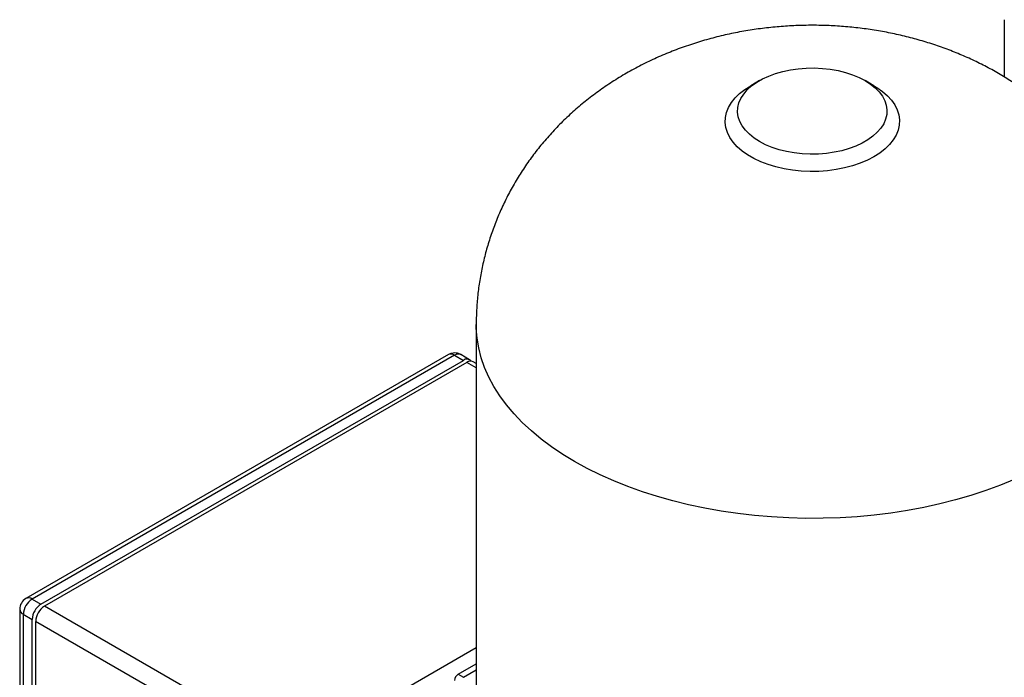
# Model space of a CAD drawing. Units: millimetres. Extents: x 17322 to 19710, y -724 to 2010.
# Drawn here: x 18612 to 19008, y 1503 to 1767 of the extents above; entities that cross this region are included whole.
import ezdxf

# ---------------------------------------------------------------- set-up
doc = ezdxf.new("R2010")
doc.units = ezdxf.units.MM

msp = doc.modelspace()

# ---------------------------------------------------------------- linework, layer by layer
at = {"color": 7, "linetype": 'Continuous', "lineweight": 25}
for p, q in [((19007.55, 1767.31), (19007.55, 1744.32)), ((18909.2, 1742.83), (18905.67, 1740.79)), ((18955.17, 1740.79), (18951.64, 1742.83)), ((18795.42, 1644.85), (18795.42, 1475.01)), ((18784.23, 1632.72), (18614.53, 1534.75)), ((18786.73, 1632.47), (18617.03, 1534.5)), ((18620.56, 1532.46), (18790.27, 1630.43)), ((18791.68, 1629.62), (18621.98, 1531.65)), ((18786.73, 1632.47), (18790.27, 1630.43)), ((18792.77, 1630.68), (18789.23, 1632.72)), ((18795.42, 1629.15), (18794.18, 1629.86)), ((18617.03, 1534.5), (18620.56, 1532.46)), ((18723.09, 1473.27), (18621.98, 1531.65)), ((18612.03, 1530.42), (18612.03, 1293.62)), ((18613.49, 1528.38), (18617.03, 1526.34)), ((18613.49, 1528.38), (18613.49, 1291.58)), ((18617.03, 1289.54), (18617.03, 1526.34)), ((18719.56, 1467.15), (18618.44, 1525.52)), ((18618.44, 1525.52), (18618.44, 1288.73)), ((18788.15, 1504.3), (18795.42, 1508.49)), ((18788.15, 1504.3), (18790.27, 1503.07)), ((18790.27, 1503.07), (18795.42, 1506.04))]:
    msp.add_line(p, q, dxfattribs=at)
at = {"color": 8, "linetype": 'Continuous', "lineweight": 25}
for p, q in [((18795.42, 1627.46), (18791.68, 1629.62)), ((18723.09, 1473.27), (18795.42, 1515.02))]:
    msp.add_line(p, q, dxfattribs=at)
at = {"color": 7, "linetype": 'Continuous', "lineweight": 25, "flags": 128}
for points in [[(18951.63, 1742.83), (18953.8, 1741.44), (18955.7, 1739.91), (18957.29, 1738.28), (18958.58, 1736.56), (18959.53, 1734.77), (18960.14, 1732.92), (18960.41, 1731.05), (18960.32, 1729.18), (18959.88, 1727.32), (18959.1, 1725.5), (18957.98, 1723.74), (18956.53, 1722.06), (18954.78, 1720.48), (18952.75, 1719.02), (18950.45, 1717.69), (18947.92, 1716.52), (18945.18, 1715.51), (18942.27, 1714.68), (18939.22, 1714.03), (18936.07, 1713.58), (18932.85, 1713.32), (18929.61, 1713.27), (18926.37, 1713.43), (18923.18, 1713.78), (18920.07, 1714.33), (18917.09, 1715.07), (18914.26, 1715.99), (18911.62, 1717.09), (18909.21, 1718.34), (18907.04, 1719.74), (18905.14, 1721.26), (18903.54, 1722.89), (18902.26, 1724.61), (18901.31, 1726.41), (18900.69, 1728.25), (18900.43, 1730.12), (18900.52, 1731.99), (18900.96, 1733.85), (18901.74, 1735.67), (18902.86, 1737.43), (18904.3, 1739.11), (18906.05, 1740.69), (18908.09, 1742.15), (18910.38, 1743.48), (18912.92, 1744.65), (18915.65, 1745.66), (18918.56, 1746.5), (18921.61, 1747.14), (18924.77, 1747.59), (18927.98, 1747.85), (18931.23, 1747.9), (18934.47, 1747.75), (18937.66, 1747.39), (18940.76, 1746.84), (18943.75, 1746.1), (18946.58, 1745.18), (18949.21, 1744.08), (18951.63, 1742.83)], [(18955.17, 1740.79), (18956.39, 1740.05), (18958.63, 1738.46), (18960.58, 1736.75), (18962.22, 1734.94), (18963.54, 1733.04), (18964.51, 1731.07), (18965.14, 1729.06), (18965.41, 1727.02), (18965.32, 1724.97), (18964.87, 1722.94), (18964.07, 1720.94), (18962.92, 1719.01), (18961.44, 1717.15), (18959.64, 1715.38), (18957.54, 1713.73), (18955.17, 1712.22), (18952.54, 1710.84), (18949.68, 1709.63), (18946.62, 1708.59), (18943.4, 1707.74), (18940.05, 1707.08), (18936.59, 1706.62), (18933.08, 1706.36), (18929.53, 1706.3), (18926, 1706.46), (18922.51, 1706.82), (18919.1, 1707.38), (18915.81, 1708.14), (18912.66, 1709.09), (18909.7, 1710.22), (18906.95, 1711.51), (18904.45, 1712.96), (18902.21, 1714.54), (18900.26, 1716.25), (18898.61, 1718.07), (18897.3, 1719.97), (18896.32, 1721.94), (18895.7, 1723.95), (18895.43, 1725.99), (18895.52, 1728.04), (18895.97, 1730.07), (18896.77, 1732.06), (18897.92, 1734), (18899.4, 1735.86), (18901.19, 1737.62), (18903.29, 1739.27), (18905.67, 1740.79), (18905.67, 1740.79)]]:
    msp.add_lwpolyline(points, dxfattribs=at)
at = {"color": 8, "linetype": 'Continuous', "lineweight": 25, "flags": 128}
for points in [[(18834.96, 1589.74), (18830.21, 1592.63), (18825.72, 1595.65), (18821.51, 1598.8), (18817.57, 1602.07), (18813.94, 1605.45), (18810.61, 1608.94), (18807.59, 1612.52), (18804.89, 1616.18), (18802.51, 1619.92), (18800.48, 1623.72), (18798.78, 1627.58), (18797.42, 1631.48), (18796.41, 1635.42), (18795.75, 1639.38), (18795.44, 1643.36), (18795.42, 1644.85)], [(19011.57, 1582.57), (19005.96, 1580.26), (19000.15, 1578.12), (18994.15, 1576.15), (18987.99, 1574.36), (18981.68, 1572.75), (18975.24, 1571.34), (18968.68, 1570.11), (18962.02, 1569.08), (18955.27, 1568.25), (18948.47, 1567.61), (18941.61, 1567.18), (18934.73, 1566.96), (18927.83, 1566.93), (18920.94, 1567.11), (18914.08, 1567.49), (18907.26, 1568.07), (18900.5, 1568.85), (18893.82, 1569.83), (18887.23, 1571.01), (18880.75, 1572.38), (18874.41, 1573.94), (18868.21, 1575.68), (18862.17, 1577.61), (18856.31, 1579.71), (18850.65, 1581.98), (18845.19, 1584.41), (18839.96, 1587), (18834.96, 1589.74)]]:
    msp.add_lwpolyline(points, dxfattribs=at)
at = {"color": 8, "linetype": 'Continuous', "lineweight": 25}
for centre, radius, start, end in [((18785.27, 1630.43), 2.51, 54.3841, 114.3059), ((18788.2, 1630.43), 2.52, 65.6978, 125.6158), ((18614.48, 1530.64), 2.46, 185.0127, 246.3047)]:
    msp.add_arc(centre, radius, start, end, dxfattribs=at)
at = {"color": 7, "linetype": 'Continuous', "lineweight": 25}
for centre, radius, start, end in [((18791.66, 1628.75), 2.18, 38.0869, 129.5059), ((18793.15, 1627.57), 2.52, 65.6945, 125.6157), ((18617.03, 1530.42), 5, 120, 179.9977), ((18615.56, 1532.46), 2.51, 54.3835, 114.313), ((18621.17, 1528.03), 7.68, 122.6057, 177.3943), ((18624.7, 1525.99), 7.68, 122.6057, 177.3943), ((18626.12, 1525.17), 7.68, 122.6057, 177.3943), ((18789.8, 1501.71), 3.07, 122.6055, 177.394)]:
    msp.add_arc(centre, radius, start, end, dxfattribs=at)
for points, knots in [([(19065.39, 1644.84), (19065.4, 1645.41), (19065.44, 1647.94), (19065.2, 1652.45), (19064.66, 1658.34), (19063.78, 1664.18), (19062.62, 1669.95), (19061.15, 1675.64), (19059.39, 1681.24), (19057.35, 1686.73), (19055.02, 1692.1), (19052.43, 1697.34), (19049.57, 1702.45), (19046.46, 1707.41), (19043.09, 1712.21), (19039.48, 1716.85), (19035.63, 1721.32), (19031.56, 1725.61), (19027.25, 1729.72), (19022.73, 1733.64), (19017.98, 1737.36), (19013.03, 1740.88), (19007.87, 1744.19), (19002.51, 1747.29), (18996.95, 1750.16), (18991.21, 1752.81), (18985.29, 1755.21), (18979.22, 1757.37), (18973, 1759.28), (18966.66, 1760.92), (18960.22, 1762.29), (18953.71, 1763.4), (18947.12, 1764.23), (18940.5, 1764.78), (18933.84, 1765.06), (18927.15, 1765.07), (18920.45, 1764.79), (18913.75, 1764.23), (18907.05, 1763.39), (18900.37, 1762.25), (18893.73, 1760.82), (18887.13, 1759.08), (18880.6, 1757.04), (18874.17, 1754.69), (18867.87, 1752.04), (18861.72, 1749.09), (18855.76, 1745.86), (18850.01, 1742.35), (18844.49, 1738.58), (18839.22, 1734.56), (18834.21, 1730.3), (18829.48, 1725.82), (18825.03, 1721.14), (18820.87, 1716.27), (18817.01, 1711.22), (18813.45, 1706.01), (18810.21, 1700.65), (18807.28, 1695.16), (18804.67, 1689.56), (18802.38, 1683.85), (18800.41, 1678.06), (18798.76, 1672.21), (18797.44, 1666.3), (18796.44, 1660.36), (18795.78, 1654.4), (18795.44, 1649.22), (18795.45, 1646.04), (18795.46, 1644.85)], [0, 0, 0, 0, 0.004178, 0.018923, 0.033622, 0.048282, 0.062908, 0.077506, 0.092082, 0.106644, 0.121197, 0.135752, 0.150314, 0.164895, 0.179505, 0.194153, 0.208854, 0.223619, 0.238463, 0.2534, 0.268446, 0.283614, 0.298917, 0.314364, 0.329961, 0.345708, 0.361597, 0.377614, 0.393739, 0.40995, 0.426222, 0.442529, 0.458863, 0.47522, 0.491603, 0.508025, 0.524499, 0.541036, 0.557652, 0.574358, 0.591159, 0.608053, 0.625025, 0.642041, 0.659065, 0.676057, 0.69298, 0.709801, 0.726496, 0.74305, 0.759456, 0.775713, 0.791823, 0.807792, 0.823628, 0.839338, 0.854931, 0.870413, 0.885793, 0.901078, 0.916273, 0.931386, 0.946423, 0.961389, 0.976289, 0.991131, 1, 1, 1, 1]), ([(18786.73, 1633.39), (18786.31, 1633.36), (18785.71, 1633.32), (18784.88, 1633.05), (18784.48, 1632.84), (18784.24, 1632.72)], [0, 0, 0, 0, 0.482676, 0.687057, 1, 1, 1, 1]), ([(18789.23, 1632.71), (18789.02, 1632.83), (18788.59, 1633.06), (18787.75, 1633.32), (18787.12, 1633.36), (18786.73, 1633.39)], [0, 0, 0, 0, 0.270838, 0.559502, 1, 1, 1, 1])]:
    msp.add_open_spline(points, degree=3, knots=knots, dxfattribs=at)

doc.saveas('drawing.dxf')
